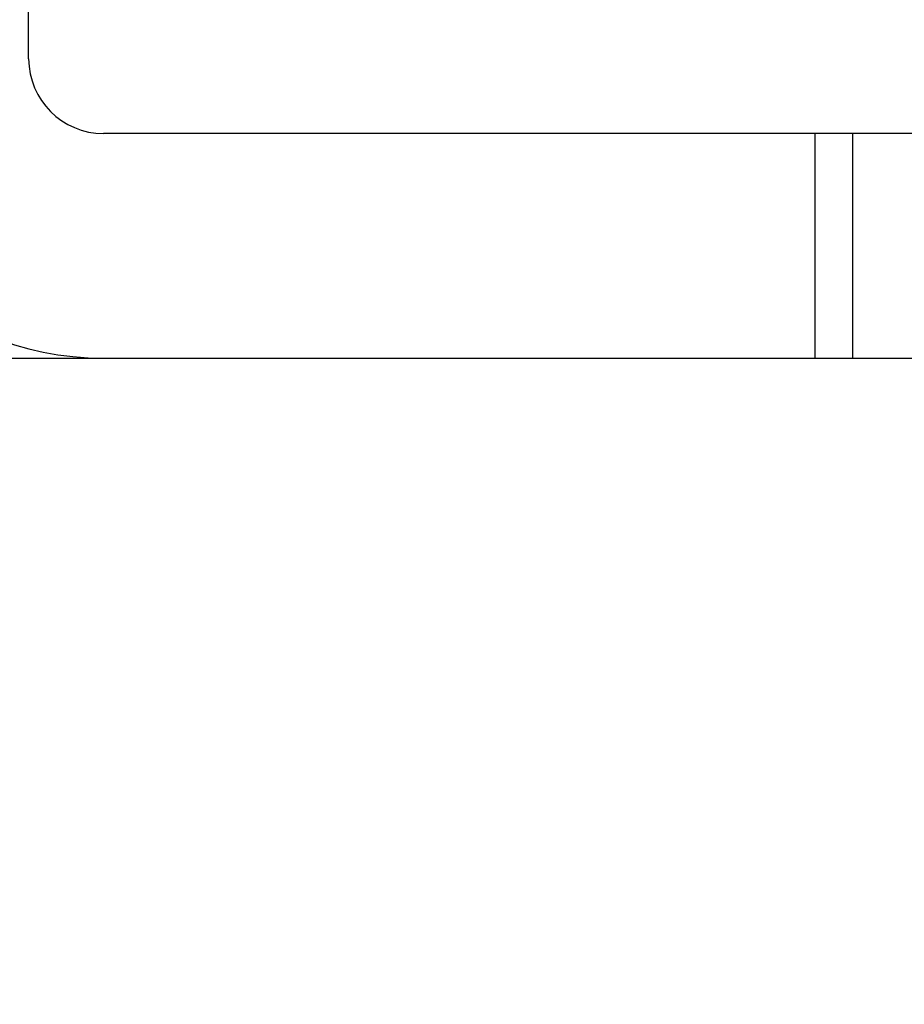
# Model space of a CAD drawing. Extents: x 5 to 1485, y 5 to 302.
# Drawn here: x 1112 to 1115, y 43 to 46 of the extents above; entities that cross this region are included whole.
import ezdxf

# ---------------------------------------------------------------- set-up
doc = ezdxf.new("R2010")
doc.units = 0
doc.header["$LTSCALE"] = 0.5
doc.header["$MEASUREMENT"] = 0
doc.layers.get('0').update_dxf_attribs({"linetype": 'CONTINUOUS'})
doc.layers.add('6', color=7, linetype='CONTINUOUS')
doc.layers.add('VISIBLE EDGES(CIBES)', color=7, linetype='CONTINUOUS')

# ---------------------------------------------------------------- blocks, each defined once
blk = doc.blocks.new('B3_FORCE_DETAIL_D')
blk.add_line((-84.044, 173.718), (125.013, 173.718))
at = {"layer": 'VISIBLE EDGES(CIBES)'}
for p, q in [((-27.147, 182.678), (-27.147, 231.958)), ((-3.627, 180.438), (-24.907, 180.438)), ((25.493, 180.438), (-3.627, 180.438)), ((-3.627, 173.718), (-3.627, 180.438)), ((-2.507, 180.438), (-2.507, 173.718))]:
    blk.add_line(p, q, dxfattribs=at)
for centre, radius, start, end in [((12.37, -38.4), 280, 35.70167, 121.94043), ((-24.907, 182.678), 8.96, 180, 270), ((-24.907, 182.678), 2.24, 180, 270)]:
    blk.add_arc(centre, radius, start, end, dxfattribs=at)
blk = doc.blocks.new('LD_20181101082506_000000D3')
blk.add_blockref('B3_FORCE_DETAIL_D', (0, 0))

msp = doc.modelspace()

# ---------------------------------------------------------------- block references
at = {"layer": '6', "xscale": 0.1, "yscale": 0.1, "zscale": 0.1}
msp.add_blockref('LD_20181101082506_000000D3', (1115, 27.5), dxfattribs=at)

doc.saveas('drawing.dxf')
